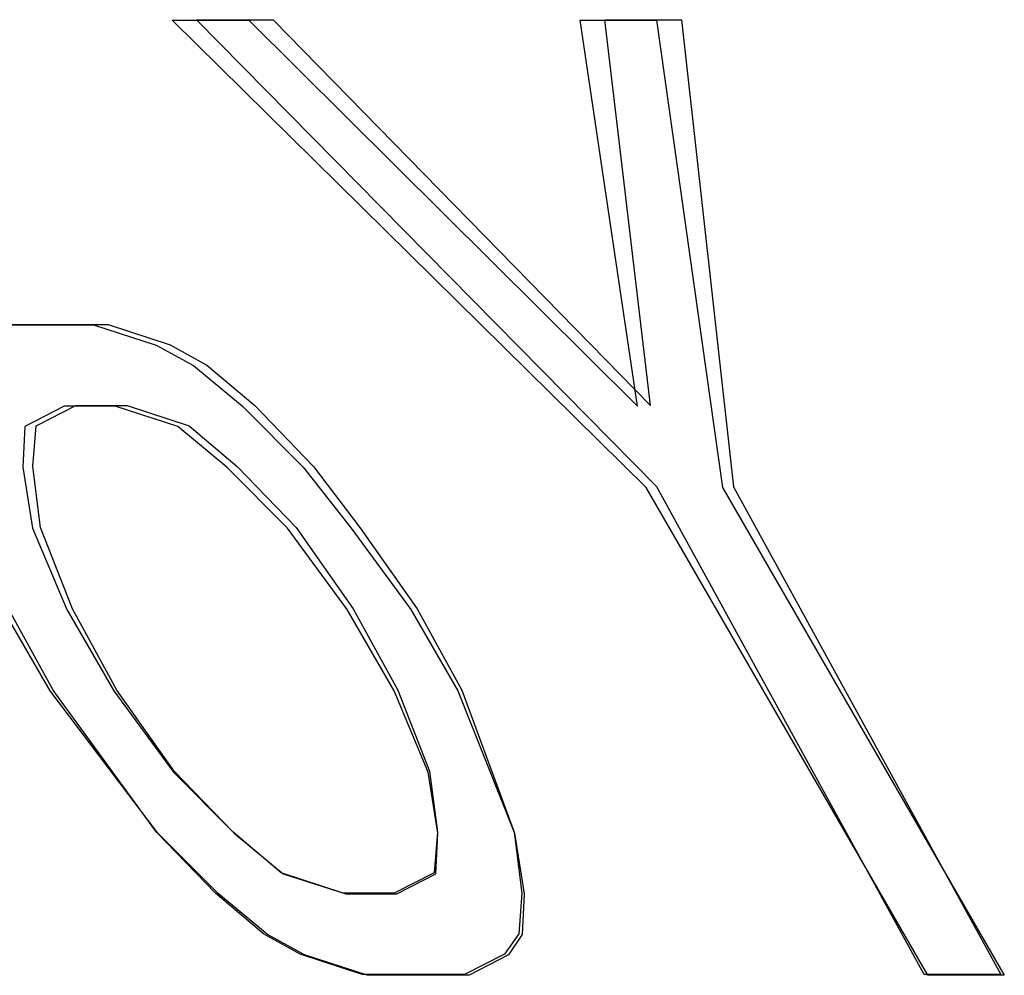
# Model space of a CAD drawing. Units: inches. Extents: x -36.9 to 45.4, y -21.1 to 32.1.
# Drawn here: x -10 to -9.8, y -2.3 to -2 of the extents above; entities that cross this region are included whole.
import ezdxf

# ---------------------------------------------------------------- set-up
doc = ezdxf.new("R2010")
doc.units = ezdxf.units.IN
doc.header["$MEASUREMENT"] = 0
for name, pattern in [('AI-Linetype-1008', [4.093666, 2.046833, -2.046833]), ('AI-Linetype-1009', [4.093666, 2.046833, -2.046833]), ('AI-Linetype-1010', [4.093666, 2.046833, -2.046833]), ('AI-Linetype-1011', [4.093666, 2.046833, -2.046833]), ('AI-Linetype-1015', [4.093666, 2.046833, -2.046833]), ('AI-Linetype-1016', [4.093666, 2.046833, -2.046833]), ('AI-Linetype-1017', [4.093666, 2.046833, -2.046833]), ('AI-Linetype-1018', [4.093666, 2.046833, -2.046833]), ('AI-Linetype-1019', [4.093666, 2.046833, -2.046833]), ('AI-Linetype-1020', [4.093666, 2.046833, -2.046833]), ('AI-Linetype-1031', [4.093666, 2.046833, -2.046833]), ('AI-Linetype-1032', [4.093666, 2.046833, -2.046833]), ('AI-Linetype-1043', [4.093666, 2.046833, -2.046833]), ('AI-Linetype-111', [4.093666, 2.046833, -2.046833]), ('AI-Linetype-112', [4.093666, 2.046833, -2.046833]), ('AI-Linetype-1138', [4.093666, 2.046833, -2.046833]), ('AI-Linetype-1139', [4.093666, 2.046833, -2.046833]), ('AI-Linetype-1140', [4.093666, 2.046833, -2.046833]), ('AI-Linetype-1225', [4.093666, 2.046833, -2.046833]), ('AI-Linetype-1226', [4.093666, 2.046833, -2.046833]), ('AI-Linetype-1227', [4.093666, 2.046833, -2.046833]), ('AI-Linetype-1228', [4.093666, 2.046833, -2.046833]), ('AI-Linetype-1229', [4.093666, 2.046833, -2.046833]), ('AI-Linetype-1232', [4.093666, 2.046833, -2.046833]), ('AI-Linetype-1233', [4.093666, 2.046833, -2.046833]), ('AI-Linetype-1234', [4.093666, 2.046833, -2.046833]), ('AI-Linetype-1265', [4.093666, 2.046833, -2.046833]), ('AI-Linetype-1266', [4.093666, 2.046833, -2.046833]), ('AI-Linetype-1269', [4.093666, 2.046833, -2.046833]), ('AI-Linetype-1271', [4.093666, 2.046833, -2.046833]), ('AI-Linetype-1272', [4.093666, 2.046833, -2.046833]), ('AI-Linetype-1274', [4.093666, 2.046833, -2.046833]), ('AI-Linetype-1276', [4.093666, 2.046833, -2.046833]), ('AI-Linetype-1277', [4.093666, 2.046833, -2.046833]), ('AI-Linetype-136', [4.093666, 2.046833, -2.046833]), ('AI-Linetype-137', [4.093666, 2.046833, -2.046833]), ('AI-Linetype-1430', [4.093666, 2.046833, -2.046833]), ('AI-Linetype-1434', [4.093666, 2.046833, -2.046833]), ('AI-Linetype-1539', [4.093666, 2.046833, -2.046833]), ('AI-Linetype-1541', [4.093666, 2.046833, -2.046833]), ('AI-Linetype-1542', [4.093666, 2.046833, -2.046833]), ('AI-Linetype-1549', [4.093666, 2.046833, -2.046833]), ('AI-Linetype-1551', [4.093666, 2.046833, -2.046833]), ('AI-Linetype-1552', [4.093666, 2.046833, -2.046833]), ('AI-Linetype-180', [4.093666, 2.046833, -2.046833]), ('AI-Linetype-189', [4.093666, 2.046833, -2.046833]), ('AI-Linetype-204', [4.093666, 2.046833, -2.046833]), ('AI-Linetype-219', [4.093666, 2.046833, -2.046833]), ('AI-Linetype-299', [4.093666, 2.046833, -2.046833]), ('AI-Linetype-300', [4.093666, 2.046833, -2.046833]), ('AI-Linetype-325', [4.093666, 2.046833, -2.046833]), ('AI-Linetype-326', [4.093666, 2.046833, -2.046833]), ('AI-Linetype-484', [4.093666, 2.046833, -2.046833]), ('AI-Linetype-485', [4.093666, 2.046833, -2.046833]), ('AI-Linetype-489', [4.093666, 2.046833, -2.046833]), ('AI-Linetype-490', [4.093666, 2.046833, -2.046833]), ('AI-Linetype-527', [4.093666, 2.046833, -2.046833]), ('AI-Linetype-528', [4.093666, 2.046833, -2.046833]), ('AI-Linetype-529', [4.093666, 2.046833, -2.046833]), ('AI-Linetype-530', [4.093666, 2.046833, -2.046833]), ('AI-Linetype-536', [4.093666, 2.046833, -2.046833]), ('AI-Linetype-537', [4.093666, 2.046833, -2.046833]), ('AI-Linetype-542', [4.093666, 2.046833, -2.046833]), ('AI-Linetype-543', [4.093666, 2.046833, -2.046833]), ('AI-Linetype-715', [4.093666, 2.046833, -2.046833]), ('AI-Linetype-716', [4.093666, 2.046833, -2.046833]), ('AI-Linetype-717', [4.093666, 2.046833, -2.046833]), ('AI-Linetype-718', [4.093666, 2.046833, -2.046833]), ('AI-Linetype-721', [4.093666, 2.046833, -2.046833]), ('AI-Linetype-722', [4.093666, 2.046833, -2.046833]), ('AI-Linetype-723', [4.093666, 2.046833, -2.046833]), ('AI-Linetype-724', [4.093666, 2.046833, -2.046833]), ('AI-Linetype-727', [4.093666, 2.046833, -2.046833]), ('AI-Linetype-728', [4.093666, 2.046833, -2.046833]), ('AI-Linetype-730', [4.093666, 2.046833, -2.046833]), ('AI-Linetype-731', [4.093666, 2.046833, -2.046833]), ('AI-Linetype-732', [4.093666, 2.046833, -2.046833]), ('AI-Linetype-733', [4.093666, 2.046833, -2.046833]), ('AI-Linetype-734', [4.093666, 2.046833, -2.046833]), ('AI-Linetype-735', [4.093666, 2.046833, -2.046833]), ('AI-Linetype-737', [4.093666, 2.046833, -2.046833]), ('AI-Linetype-738', [4.093666, 2.046833, -2.046833]), ('AI-Linetype-739', [4.093666, 2.046833, -2.046833]), ('AI-Linetype-740', [4.093666, 2.046833, -2.046833]), ('AI-Linetype-859', [4.093666, 2.046833, -2.046833]), ('AI-Linetype-860', [4.093666, 2.046833, -2.046833]), ('AI-Linetype-861', [4.093666, 2.046833, -2.046833]), ('AI-Linetype-862', [4.093666, 2.046833, -2.046833]), ('AI-Linetype-863', [4.093666, 2.046833, -2.046833]), ('AI-Linetype-864', [4.093666, 2.046833, -2.046833]), ('AI-Linetype-865', [4.093666, 2.046833, -2.046833]), ('AI-Linetype-866', [4.093666, 2.046833, -2.046833]), ('AI-Linetype-867', [4.093666, 2.046833, -2.046833]), ('AI-Linetype-868', [4.093666, 2.046833, -2.046833]), ('AI-Linetype-900', [4.093666, 2.046833, -2.046833]), ('AI-Linetype-901', [4.093666, 2.046833, -2.046833]), ('AI-Linetype-92', [4.093666, 2.046833, -2.046833]), ('AI-Linetype-93', [4.093666, 2.046833, -2.046833])]:
    doc.linetypes.add(name, pattern=pattern)
doc.layers.add('DEFAULT_2', color=7, linetype='Continuous')

# ---------------------------------------------------------------- blocks, each defined once
blk = doc.blocks.new('block 802')
at = {"layer": 'DEFAULT_2', "color": 253, "linetype": 'AI-Linetype-92', "lineweight": 25}
blk.add_lwpolyline([(-9.79346, -2.26736), (-9.81192, -2.26736)], dxfattribs=at)
blk = doc.blocks.new('block 803')
at = {"layer": 'DEFAULT_2', "color": 253, "linetype": 'AI-Linetype-93', "lineweight": 25}
blk.add_lwpolyline([(-9.92265, -2.26736), (-9.94727, -2.26736)], dxfattribs=at)
blk = doc.blocks.new('block 821')
at = {"layer": 'DEFAULT_2', "color": 253, "linetype": 'AI-Linetype-111', "lineweight": 25}
blk.add_lwpolyline([(-9.79433, -2.26714), (-9.81283, -2.26714)], dxfattribs=at)
blk = doc.blocks.new('block 822')
at = {"layer": 'DEFAULT_2', "color": 253, "linetype": 'AI-Linetype-112', "lineweight": 25}
blk.add_lwpolyline([(-9.92381, -2.26714), (-9.94848, -2.26714)], dxfattribs=at)
blk = doc.blocks.new('block 846')
at = {"layer": 'DEFAULT_2', "color": 253, "linetype": 'AI-Linetype-136', "lineweight": 25}
blk.add_lwpolyline([(-9.95245, -2.24772), (-9.94014, -2.24772)], dxfattribs=at)
blk = doc.blocks.new('block 847')
at = {"layer": 'DEFAULT_2', "color": 253, "linetype": 'AI-Linetype-137', "lineweight": 25}
blk.add_lwpolyline([(-9.94073, -2.24752), (-9.95307, -2.24752)], dxfattribs=at)
blk = doc.blocks.new('block 890')
at = {"layer": 'DEFAULT_2', "color": 253, "linetype": 'AI-Linetype-180', "lineweight": 25}
blk.add_lwpolyline([(-10.00816, -2.12992), (-10.02046, -2.12992)], dxfattribs=at)
blk = doc.blocks.new('block 899')
at = {"layer": 'DEFAULT_2', "color": 253, "linetype": 'AI-Linetype-189', "lineweight": 25}
blk.add_lwpolyline([(-10.0176, -2.12977), (-10.00526, -2.12977)], dxfattribs=at)
blk = doc.blocks.new('block 914')
at = {"layer": 'DEFAULT_2', "color": 253, "linetype": 'AI-Linetype-204', "lineweight": 25}
blk.add_lwpolyline([(-10.03795, -2.11028), (-10.01334, -2.11028)], dxfattribs=at)
blk = doc.blocks.new('block 929')
at = {"layer": 'DEFAULT_2', "color": 253, "linetype": 'AI-Linetype-219', "lineweight": 25}
blk.add_lwpolyline([(-10.03452, -2.11015), (-10.00985, -2.11015)], dxfattribs=at)
blk = doc.blocks.new('block 1009')
at = {"layer": 'DEFAULT_2', "color": 253, "linetype": 'AI-Linetype-299', "lineweight": 25}
blk.add_lwpolyline([(-9.94727, -2.26736), (-9.9624, -2.26245)], dxfattribs=at)
blk = doc.blocks.new('block 1010')
at = {"layer": 'DEFAULT_2', "color": 253, "linetype": 'AI-Linetype-300', "lineweight": 25}
blk.add_lwpolyline([(-9.96758, -2.24282), (-9.95245, -2.24772)], dxfattribs=at)
blk = doc.blocks.new('block 1035')
at = {"layer": 'DEFAULT_2', "color": 253, "linetype": 'AI-Linetype-325', "lineweight": 25}
blk.add_lwpolyline([(-9.94848, -2.26714), (-9.9635, -2.26223)], dxfattribs=at)
blk = doc.blocks.new('block 1036')
at = {"layer": 'DEFAULT_2', "color": 253, "linetype": 'AI-Linetype-326', "lineweight": 25}
blk.add_lwpolyline([(-9.95307, -2.24752), (-9.96809, -2.24261)], dxfattribs=at)
blk = doc.blocks.new('block 1194')
at = {"layer": 'DEFAULT_2', "color": 253, "linetype": 'AI-Linetype-484', "lineweight": 25}
blk.add_lwpolyline([(-9.99433, -2.03666), (-9.97587, -2.03666)], dxfattribs=at)
blk = doc.blocks.new('block 1195')
at = {"layer": 'DEFAULT_2', "color": 253, "linetype": 'AI-Linetype-485', "lineweight": 25}
blk.add_lwpolyline([(-9.8959, -2.03666), (-9.87744, -2.03666)], dxfattribs=at)
blk = doc.blocks.new('block 1199')
at = {"layer": 'DEFAULT_2', "color": 253, "linetype": 'AI-Linetype-489', "lineweight": 25}
blk.add_lwpolyline([(-9.98853, -2.03657), (-9.97002, -2.03657)], dxfattribs=at)
blk = doc.blocks.new('block 1200')
at = {"layer": 'DEFAULT_2', "color": 253, "linetype": 'AI-Linetype-490', "lineweight": 25}
blk.add_lwpolyline([(-9.88987, -2.03657), (-9.87137, -2.03657)], dxfattribs=at)
blk = doc.blocks.new('block 1237')
at = {"layer": 'DEFAULT_2', "color": 253, "linetype": 'AI-Linetype-527', "lineweight": 25}
blk.add_lwpolyline([(-9.99302, -2.13483), (-10.00816, -2.12992)], dxfattribs=at)
blk = doc.blocks.new('block 1238')
at = {"layer": 'DEFAULT_2', "color": 253, "linetype": 'AI-Linetype-528', "lineweight": 25}
blk.add_lwpolyline([(-10.01334, -2.11028), (-9.9982, -2.11519)], dxfattribs=at)
blk = doc.blocks.new('block 1239')
at = {"layer": 'DEFAULT_2', "color": 253, "linetype": 'AI-Linetype-529', "lineweight": 25}
blk.add_lwpolyline([(-10.00526, -2.12977), (-9.99025, -2.13468)], dxfattribs=at)
blk = doc.blocks.new('block 1240')
at = {"layer": 'DEFAULT_2', "color": 253, "linetype": 'AI-Linetype-530', "lineweight": 25}
blk.add_lwpolyline([(-10.00985, -2.11015), (-9.99483, -2.11506)], dxfattribs=at)
blk = doc.blocks.new('block 1246')
at = {"layer": 'DEFAULT_2', "color": 253, "linetype": 'AI-Linetype-536', "lineweight": 25}
blk.add_lwpolyline([(-9.9624, -2.26245), (-9.97139, -2.25754)], dxfattribs=at)
blk = doc.blocks.new('block 1247')
at = {"layer": 'DEFAULT_2', "color": 253, "linetype": 'AI-Linetype-537', "lineweight": 25}
blk.add_lwpolyline([(-9.9982, -2.11519), (-9.98922, -2.1201)], dxfattribs=at)
blk = doc.blocks.new('block 1252')
at = {"layer": 'DEFAULT_2', "color": 253, "linetype": 'AI-Linetype-542', "lineweight": 25}
blk.add_lwpolyline([(-9.9635, -2.26223), (-9.97235, -2.25732)], dxfattribs=at)
blk = doc.blocks.new('block 1253')
at = {"layer": 'DEFAULT_2', "color": 253, "linetype": 'AI-Linetype-543', "lineweight": 25}
blk.add_lwpolyline([(-9.99483, -2.11506), (-9.98598, -2.11997)], dxfattribs=at)
blk = doc.blocks.new('block 1425')
at = {"layer": 'DEFAULT_2', "color": 253, "linetype": 'AI-Linetype-715', "lineweight": 25}
blk.add_lwpolyline([(-9.97139, -2.25754), (-9.98321, -2.24772)], dxfattribs=at)
blk = doc.blocks.new('block 1426')
at = {"layer": 'DEFAULT_2', "color": 253, "linetype": 'AI-Linetype-716', "lineweight": 25}
blk.add_lwpolyline([(-9.9794, -2.23301), (-9.96758, -2.24282)], dxfattribs=at)
blk = doc.blocks.new('block 1427')
at = {"layer": 'DEFAULT_2', "color": 253, "linetype": 'AI-Linetype-717', "lineweight": 25}
blk.add_lwpolyline([(-9.9812, -2.14465), (-9.99302, -2.13483)], dxfattribs=at)
blk = doc.blocks.new('block 1428')
at = {"layer": 'DEFAULT_2', "color": 253, "linetype": 'AI-Linetype-718', "lineweight": 25}
blk.add_lwpolyline([(-9.98922, -2.1201), (-9.9774, -2.12992)], dxfattribs=at)
blk = doc.blocks.new('block 1431')
at = {"layer": 'DEFAULT_2', "color": 253, "linetype": 'AI-Linetype-721', "lineweight": 25}
blk.add_lwpolyline([(-9.97235, -2.25732), (-9.98389, -2.24752)], dxfattribs=at)
blk = doc.blocks.new('block 1432')
at = {"layer": 'DEFAULT_2', "color": 253, "linetype": 'AI-Linetype-722', "lineweight": 25}
blk.add_lwpolyline([(-9.96809, -2.24261), (-9.97963, -2.2328)], dxfattribs=at)
blk = doc.blocks.new('block 1433')
at = {"layer": 'DEFAULT_2', "color": 253, "linetype": 'AI-Linetype-723', "lineweight": 25}
blk.add_lwpolyline([(-9.99025, -2.13468), (-9.9787, -2.14449)], dxfattribs=at)
blk = doc.blocks.new('block 1434')
at = {"layer": 'DEFAULT_2', "color": 253, "linetype": 'AI-Linetype-724', "lineweight": 25}
blk.add_lwpolyline([(-9.98598, -2.11997), (-9.97443, -2.12977)], dxfattribs=at)
blk = doc.blocks.new('block 1437')
at = {"layer": 'DEFAULT_2', "color": 253, "linetype": 'AI-Linetype-727', "lineweight": 25}
blk.add_lwpolyline([(-9.87994, -2.14956), (-9.99433, -2.03666)], dxfattribs=at)
blk = doc.blocks.new('block 1438')
at = {"layer": 'DEFAULT_2', "color": 253, "linetype": 'AI-Linetype-728', "lineweight": 25}
blk.add_lwpolyline([(-9.97587, -2.03666), (-9.88204, -2.12992)], dxfattribs=at)
blk = doc.blocks.new('block 1440')
at = {"layer": 'DEFAULT_2', "color": 253, "linetype": 'AI-Linetype-730', "lineweight": 25}
blk.add_lwpolyline([(-9.98321, -2.24772), (-9.99786, -2.23301)], dxfattribs=at)
blk = doc.blocks.new('block 1441')
at = {"layer": 'DEFAULT_2', "color": 253, "linetype": 'AI-Linetype-731', "lineweight": 25}
blk.add_lwpolyline([(-9.99406, -2.21828), (-9.9794, -2.23301)], dxfattribs=at)
blk = doc.blocks.new('block 1442')
at = {"layer": 'DEFAULT_2', "color": 253, "linetype": 'AI-Linetype-732', "lineweight": 25}
blk.add_lwpolyline([(-9.96655, -2.15937), (-9.9812, -2.14465)], dxfattribs=at)
blk = doc.blocks.new('block 1443')
at = {"layer": 'DEFAULT_2', "color": 253, "linetype": 'AI-Linetype-733', "lineweight": 25}
blk.add_lwpolyline([(-9.9774, -2.12992), (-9.96274, -2.14465)], dxfattribs=at)
blk = doc.blocks.new('block 1444')
at = {"layer": 'DEFAULT_2', "color": 253, "linetype": 'AI-Linetype-734', "lineweight": 25}
blk.add_lwpolyline([(-9.87736, -2.1494), (-9.98853, -2.03657)], dxfattribs=at)
blk = doc.blocks.new('block 1445')
at = {"layer": 'DEFAULT_2', "color": 253, "linetype": 'AI-Linetype-735', "lineweight": 25}
blk.add_lwpolyline([(-9.97002, -2.03657), (-9.87887, -2.12977)], dxfattribs=at)
blk = doc.blocks.new('block 1447')
at = {"layer": 'DEFAULT_2', "color": 253, "linetype": 'AI-Linetype-737', "lineweight": 25}
blk.add_lwpolyline([(-9.98389, -2.24752), (-9.99813, -2.2328)], dxfattribs=at)
blk = doc.blocks.new('block 1448')
at = {"layer": 'DEFAULT_2', "color": 253, "linetype": 'AI-Linetype-738', "lineweight": 25}
blk.add_lwpolyline([(-9.97963, -2.2328), (-9.99386, -2.21809)], dxfattribs=at)
blk = doc.blocks.new('block 1449')
at = {"layer": 'DEFAULT_2', "color": 253, "linetype": 'AI-Linetype-739', "lineweight": 25}
blk.add_lwpolyline([(-9.9787, -2.14449), (-9.96447, -2.15921)], dxfattribs=at)
blk = doc.blocks.new('block 1450')
at = {"layer": 'DEFAULT_2', "color": 253, "linetype": 'AI-Linetype-740', "lineweight": 25}
blk.add_lwpolyline([(-9.97443, -2.12977), (-9.96021, -2.14449)], dxfattribs=at)
blk = doc.blocks.new('block 1569')
at = {"layer": 'DEFAULT_2', "color": 253, "linetype": 'AI-Linetype-859', "lineweight": 25}
blk.add_lwpolyline([(-9.96274, -2.14465), (-9.95117, -2.15937)], dxfattribs=at)
blk = doc.blocks.new('block 1570')
at = {"layer": 'DEFAULT_2', "color": 253, "linetype": 'AI-Linetype-860', "lineweight": 25}
blk.add_lwpolyline([(-9.96021, -2.14449), (-9.94906, -2.15921)], dxfattribs=at)
blk = doc.blocks.new('block 1571')
at = {"layer": 'DEFAULT_2', "color": 253, "linetype": 'AI-Linetype-861', "lineweight": 25}
blk.add_lwpolyline([(-9.99786, -2.23301), (-10.02385, -2.19865)], dxfattribs=at)
blk = doc.blocks.new('block 1572')
at = {"layer": 'DEFAULT_2', "color": 253, "linetype": 'AI-Linetype-862', "lineweight": 25}
blk.add_lwpolyline([(-10.00847, -2.19865), (-9.99406, -2.21828)], dxfattribs=at)
blk = doc.blocks.new('block 1573')
at = {"layer": 'DEFAULT_2', "color": 253, "linetype": 'AI-Linetype-863', "lineweight": 25}
blk.add_lwpolyline([(-9.95213, -2.17901), (-9.96655, -2.15937)], dxfattribs=at)
blk = doc.blocks.new('block 1574')
at = {"layer": 'DEFAULT_2', "color": 253, "linetype": 'AI-Linetype-864', "lineweight": 25}
blk.add_lwpolyline([(-9.95117, -2.15937), (-9.93675, -2.17901)], dxfattribs=at)
blk = doc.blocks.new('block 1575')
at = {"layer": 'DEFAULT_2', "color": 253, "linetype": 'AI-Linetype-865', "lineweight": 25}
blk.add_lwpolyline([(-9.99813, -2.2328), (-10.02311, -2.19846)], dxfattribs=at)
blk = doc.blocks.new('block 1576')
at = {"layer": 'DEFAULT_2', "color": 253, "linetype": 'AI-Linetype-866', "lineweight": 25}
blk.add_lwpolyline([(-9.99386, -2.21809), (-10.0077, -2.19846)], dxfattribs=at)
blk = doc.blocks.new('block 1577')
at = {"layer": 'DEFAULT_2', "color": 253, "linetype": 'AI-Linetype-867', "lineweight": 25}
blk.add_lwpolyline([(-9.96447, -2.15921), (-9.95063, -2.17883)], dxfattribs=at)
blk = doc.blocks.new('block 1578')
at = {"layer": 'DEFAULT_2', "color": 253, "linetype": 'AI-Linetype-868', "lineweight": 25}
blk.add_lwpolyline([(-9.94906, -2.15921), (-9.93521, -2.17883)], dxfattribs=at)
blk = doc.blocks.new('block 1610')
at = {"layer": 'DEFAULT_2', "color": 253, "linetype": 'AI-Linetype-900', "lineweight": 25}
blk.add_lwpolyline([(-10.02385, -2.19865), (-10.03518, -2.17901)], dxfattribs=at)
blk = doc.blocks.new('block 1611')
at = {"layer": 'DEFAULT_2', "color": 253, "linetype": 'AI-Linetype-901', "lineweight": 25}
blk.add_lwpolyline([(-10.0198, -2.17901), (-10.00847, -2.19865)], dxfattribs=at)
blk = doc.blocks.new('block 1718')
at = {"layer": 'DEFAULT_2', "color": 253, "linetype": 'AI-Linetype-1008', "lineweight": 25}
blk.add_lwpolyline([(-9.9408, -2.19865), (-9.95213, -2.17901)], dxfattribs=at)
blk = doc.blocks.new('block 1719')
at = {"layer": 'DEFAULT_2', "color": 253, "linetype": 'AI-Linetype-1009', "lineweight": 25}
blk.add_lwpolyline([(-9.93675, -2.17901), (-9.92542, -2.19865)], dxfattribs=at)
blk = doc.blocks.new('block 1720')
at = {"layer": 'DEFAULT_2', "color": 253, "linetype": 'AI-Linetype-1010', "lineweight": 25}
blk.add_lwpolyline([(-9.81192, -2.26736), (-9.87994, -2.14956)], dxfattribs=at)
blk = doc.blocks.new('block 1721')
at = {"layer": 'DEFAULT_2', "color": 253, "linetype": 'AI-Linetype-1011', "lineweight": 25}
blk.add_lwpolyline([(-9.86148, -2.14956), (-9.79346, -2.26736)], dxfattribs=at)
blk = doc.blocks.new('block 1725')
at = {"layer": 'DEFAULT_2', "color": 253, "linetype": 'AI-Linetype-1015', "lineweight": 25}
blk.add_lwpolyline([(-10.02311, -2.19846), (-10.03387, -2.17883)], dxfattribs=at)
blk = doc.blocks.new('block 1726')
at = {"layer": 'DEFAULT_2', "color": 253, "linetype": 'AI-Linetype-1016', "lineweight": 25}
blk.add_lwpolyline([(-10.0077, -2.19846), (-10.01845, -2.17883)], dxfattribs=at)
blk = doc.blocks.new('block 1727')
at = {"layer": 'DEFAULT_2', "color": 253, "linetype": 'AI-Linetype-1017', "lineweight": 25}
blk.add_lwpolyline([(-9.95063, -2.17883), (-9.93987, -2.19846)], dxfattribs=at)
blk = doc.blocks.new('block 1728')
at = {"layer": 'DEFAULT_2', "color": 253, "linetype": 'AI-Linetype-1018', "lineweight": 25}
blk.add_lwpolyline([(-9.93521, -2.17883), (-9.92446, -2.19846)], dxfattribs=at)
blk = doc.blocks.new('block 1729')
at = {"layer": 'DEFAULT_2', "color": 253, "linetype": 'AI-Linetype-1019', "lineweight": 25}
blk.add_lwpolyline([(-9.81283, -2.26714), (-9.87736, -2.1494)], dxfattribs=at)
blk = doc.blocks.new('block 1730')
at = {"layer": 'DEFAULT_2', "color": 253, "linetype": 'AI-Linetype-1020', "lineweight": 25}
blk.add_lwpolyline([(-9.85886, -2.1494), (-9.79433, -2.26714)], dxfattribs=at)
blk = doc.blocks.new('block 1741')
at = {"layer": 'DEFAULT_2', "color": 253, "linetype": 'AI-Linetype-1031', "lineweight": 25}
blk.add_lwpolyline([(-10.02806, -2.15937), (-10.0198, -2.17901)], dxfattribs=at)
blk = doc.blocks.new('block 1742')
at = {"layer": 'DEFAULT_2', "color": 253, "linetype": 'AI-Linetype-1032', "lineweight": 25}
blk.add_lwpolyline([(-9.93254, -2.21828), (-9.9408, -2.19865)], dxfattribs=at)
blk = doc.blocks.new('block 1753')
at = {"layer": 'DEFAULT_2', "color": 253, "linetype": 'AI-Linetype-1043', "lineweight": 25}
blk.add_lwpolyline([(-10.01845, -2.17883), (-10.02613, -2.15921)], dxfattribs=at)
blk = doc.blocks.new('block 1848')
at = {"layer": 'DEFAULT_2', "color": 253, "linetype": 'AI-Linetype-1138', "lineweight": 25}
blk.add_lwpolyline([(-9.92542, -2.19865), (-9.91173, -2.23301)], dxfattribs=at)
blk = doc.blocks.new('block 1849')
at = {"layer": 'DEFAULT_2', "color": 253, "linetype": 'AI-Linetype-1139', "lineweight": 25}
blk.add_lwpolyline([(-9.93987, -2.19846), (-9.9322, -2.21809)], dxfattribs=at)
blk = doc.blocks.new('block 1850')
at = {"layer": 'DEFAULT_2', "color": 253, "linetype": 'AI-Linetype-1140', "lineweight": 25}
blk.add_lwpolyline([(-9.92446, -2.19846), (-9.9118, -2.2328)], dxfattribs=at)
blk = doc.blocks.new('block 1935')
at = {"layer": 'DEFAULT_2', "color": 253, "linetype": 'AI-Linetype-1225', "lineweight": 25}
blk.add_lwpolyline([(-10.03042, -2.14465), (-10.02806, -2.15937)], dxfattribs=at)
blk = doc.blocks.new('block 1936')
at = {"layer": 'DEFAULT_2', "color": 253, "linetype": 'AI-Linetype-1226', "lineweight": 25}
blk.add_lwpolyline([(-9.93019, -2.23301), (-9.93254, -2.21828)], dxfattribs=at)
blk = doc.blocks.new('block 1937')
at = {"layer": 'DEFAULT_2', "color": 253, "linetype": 'AI-Linetype-1227', "lineweight": 25}
blk.add_lwpolyline([(-9.91173, -2.23301), (-9.90938, -2.24772)], dxfattribs=at)
blk = doc.blocks.new('block 1938')
at = {"layer": 'DEFAULT_2', "color": 253, "linetype": 'AI-Linetype-1228', "lineweight": 25}
blk.add_lwpolyline([(-9.88204, -2.12992), (-9.8959, -2.03666)], dxfattribs=at)
blk = doc.blocks.new('block 1939')
at = {"layer": 'DEFAULT_2', "color": 253, "linetype": 'AI-Linetype-1229', "lineweight": 25}
blk.add_lwpolyline([(-9.87744, -2.03666), (-9.86148, -2.14956)], dxfattribs=at)
blk = doc.blocks.new('block 1942')
at = {"layer": 'DEFAULT_2', "color": 253, "linetype": 'AI-Linetype-1232', "lineweight": 25}
blk.add_lwpolyline([(-10.02613, -2.15921), (-10.02803, -2.14449)], dxfattribs=at)
blk = doc.blocks.new('block 1943')
at = {"layer": 'DEFAULT_2', "color": 253, "linetype": 'AI-Linetype-1233', "lineweight": 25}
blk.add_lwpolyline([(-9.9322, -2.21809), (-9.9303, -2.2328)], dxfattribs=at)
blk = doc.blocks.new('block 1944')
at = {"layer": 'DEFAULT_2', "color": 253, "linetype": 'AI-Linetype-1234', "lineweight": 25}
blk.add_lwpolyline([(-9.9118, -2.2328), (-9.90991, -2.24752)], dxfattribs=at)
blk = doc.blocks.new('block 1975')
at = {"layer": 'DEFAULT_2', "color": 253, "linetype": 'AI-Linetype-1265', "lineweight": 25}
blk.add_lwpolyline([(-9.87887, -2.12977), (-9.88987, -2.03657)], dxfattribs=at)
blk = doc.blocks.new('block 1976')
at = {"layer": 'DEFAULT_2', "color": 253, "linetype": 'AI-Linetype-1266', "lineweight": 25}
blk.add_lwpolyline([(-9.87137, -2.03657), (-9.85886, -2.1494)], dxfattribs=at)
blk = doc.blocks.new('block 1979')
at = {"layer": 'DEFAULT_2', "color": 253, "linetype": 'AI-Linetype-1269', "lineweight": 25}
blk.add_lwpolyline([(-10.02993, -2.13483), (-10.03042, -2.14465)], dxfattribs=at)
blk = doc.blocks.new('block 1981')
at = {"layer": 'DEFAULT_2', "color": 253, "linetype": 'AI-Linetype-1271', "lineweight": 25}
blk.add_lwpolyline([(-9.93067, -2.24282), (-9.93019, -2.23301)], dxfattribs=at)
blk = doc.blocks.new('block 1982')
at = {"layer": 'DEFAULT_2', "color": 253, "linetype": 'AI-Linetype-1272', "lineweight": 25}
blk.add_lwpolyline([(-9.90938, -2.24772), (-9.90986, -2.25754)], dxfattribs=at)
blk = doc.blocks.new('block 1984')
at = {"layer": 'DEFAULT_2', "color": 253, "linetype": 'AI-Linetype-1274', "lineweight": 25}
blk.add_lwpolyline([(-10.02803, -2.14449), (-10.02724, -2.13468)], dxfattribs=at)
blk = doc.blocks.new('block 1986')
at = {"layer": 'DEFAULT_2', "color": 253, "linetype": 'AI-Linetype-1276', "lineweight": 25}
blk.add_lwpolyline([(-9.9303, -2.2328), (-9.93109, -2.24261)], dxfattribs=at)
blk = doc.blocks.new('block 1987')
at = {"layer": 'DEFAULT_2', "color": 253, "linetype": 'AI-Linetype-1277', "lineweight": 25}
blk.add_lwpolyline([(-9.90991, -2.24752), (-9.91069, -2.25732)], dxfattribs=at)
blk = doc.blocks.new('block 2140')
at = {"layer": 'DEFAULT_2', "color": 253, "linetype": 'AI-Linetype-1430', "lineweight": 25}
blk.add_lwpolyline([(-9.90986, -2.25754), (-9.91319, -2.26245)], dxfattribs=at)
blk = doc.blocks.new('block 2144')
at = {"layer": 'DEFAULT_2', "color": 253, "linetype": 'AI-Linetype-1434', "lineweight": 25}
blk.add_lwpolyline([(-9.91069, -2.25732), (-9.91417, -2.26223)], dxfattribs=at)
blk = doc.blocks.new('block 2249')
at = {"layer": 'DEFAULT_2', "color": 253, "linetype": 'AI-Linetype-1539', "lineweight": 25}
blk.add_lwpolyline([(-10.02046, -2.12992), (-10.02993, -2.13483)], dxfattribs=at)
blk = doc.blocks.new('block 2251')
at = {"layer": 'DEFAULT_2', "color": 253, "linetype": 'AI-Linetype-1541', "lineweight": 25}
blk.add_lwpolyline([(-9.94014, -2.24772), (-9.93067, -2.24282)], dxfattribs=at)
blk = doc.blocks.new('block 2252')
at = {"layer": 'DEFAULT_2', "color": 253, "linetype": 'AI-Linetype-1542', "lineweight": 25}
blk.add_lwpolyline([(-9.91319, -2.26245), (-9.92265, -2.26736)], dxfattribs=at)
blk = doc.blocks.new('block 2259')
at = {"layer": 'DEFAULT_2', "color": 253, "linetype": 'AI-Linetype-1549', "lineweight": 25}
blk.add_lwpolyline([(-10.02724, -2.13468), (-10.0176, -2.12977)], dxfattribs=at)
blk = doc.blocks.new('block 2261')
at = {"layer": 'DEFAULT_2', "color": 253, "linetype": 'AI-Linetype-1551', "lineweight": 25}
blk.add_lwpolyline([(-9.93109, -2.24261), (-9.94073, -2.24752)], dxfattribs=at)
blk = doc.blocks.new('block 2262')
at = {"layer": 'DEFAULT_2', "color": 253, "linetype": 'AI-Linetype-1552', "lineweight": 25}
blk.add_lwpolyline([(-9.91417, -2.26223), (-9.92381, -2.26714)], dxfattribs=at)

msp = doc.modelspace()

# ---------------------------------------------------------------- block references
at = {"layer": 'DEFAULT_2'}
for name in ['block 1194', 'block 1437', 'block 1199', 'block 1444', 'block 1438', 'block 1445', 'block 1195', 'block 1938', 'block 1200', 'block 1975', 'block 1939', 'block 1976', 'block 914', 'block 929', 'block 1238', 'block 1240', 'block 1247', 'block 1253', 'block 1428', 'block 1434', 'block 2249', 'block 2259', 'block 890', 'block 899', 'block 1237', 'block 1239', 'block 1443', 'block 1450', 'block 1979', 'block 1984', 'block 1427', 'block 1433', 'block 1935', 'block 1942', 'block 1442', 'block 1449', 'block 1569', 'block 1570', 'block 1720', 'block 1729', 'block 1721', 'block 1730', 'block 1741', 'block 1753', 'block 1573', 'block 1577', 'block 1574', 'block 1578', 'block 1610', 'block 1725', 'block 1611', 'block 1726', 'block 1718', 'block 1727', 'block 1719', 'block 1728', 'block 1571', 'block 1575', 'block 1572', 'block 1576', 'block 1742', 'block 1849', 'block 1848', 'block 1850', 'block 1441', 'block 1448', 'block 1936', 'block 1943', 'block 1447', 'block 1440', 'block 1432', 'block 1426', 'block 1986', 'block 1981', 'block 1944', 'block 1937', 'block 1036', 'block 1010', 'block 2261', 'block 2251', 'block 1431', 'block 1425', 'block 847', 'block 846', 'block 1987', 'block 1982', 'block 1252', 'block 1246', 'block 2144', 'block 2140', 'block 1035', 'block 1009', 'block 2262', 'block 2252', 'block 822', 'block 803', 'block 821', 'block 802']:
    msp.add_blockref(name, (0, 0), dxfattribs=at)

doc.saveas('drawing.dxf')
